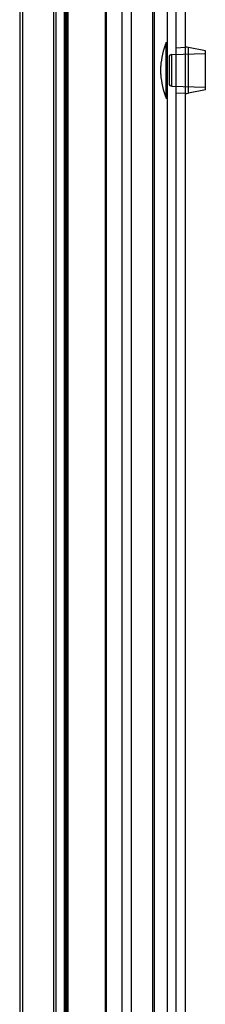
# Model space of a CAD drawing. Units: millimetres. Extents: x 190 to 499, y 79 to 879.
# Drawn here: x 196 to 229, y 256 to 432 of the extents above; entities that cross this region are included whole.
import ezdxf

# ---------------------------------------------------------------- set-up
doc = ezdxf.new("R2010")
doc.units = ezdxf.units.MM
doc.header["$LTSCALE"] = 62.470729
doc.layers.get('0').update_dxf_attribs({"linetype": 'CONTINUOUS'})

msp = doc.modelspace()

# ---------------------------------------------------------------- linework, layer by layer
at = {"color": 7, "linetype": 'Continuous'}
for p, q in [((225.64, 879.18), (225.64, 79.18)), ((204.59, 80.68), (204.59, 877.68)), ((214.23, 877.68), (214.23, 80.68)), ((196.5, 82.58), (196.5, 875.77)), ((201.97, 876.18), (201.97, 82.18)), ((223.94, 875.98), (223.94, 82.38)), ((195.93, 874.48), (195.93, 83.88)), ((215.93, 875.2), (215.93, 83.16)), ((204.23, 861.12), (204.23, 97.24)), ((204.25, 861.19), (204.25, 97.17)), ((204.54, 861.19), (204.54, 97.17)), ((202.45, 98.71), (202.45, 859.65)), ((203.95, 98.71), (203.95, 859.64)), ((203.98, 858.39), (203.98, 99.97)), ((203.99, 858.39), (203.99, 99.97)), ((204.15, 99.91), (204.15, 858.45)), ((204.17, 99.97), (204.17, 858.39)), ((219.77, 858.17), (219.77, 100.19)), ((220.05, 858.17), (220.05, 100.19)), ((211.28, 857.49), (211.28, 100.87)), ((211.3, 857.49), (211.3, 100.87)), ((211.46, 857.49), (211.46, 100.87)), ((211.47, 100.87), (211.47, 857.49)), ((222.44, 164.43), (222.44, 518.93)), ((222.24, 418.18), (222.24, 428.18)), ((222.24, 428.18), (222.44, 428.18)), ((223.94, 427.2), (225.67, 427.31)), ((225.67, 419.05), (225.67, 427.31)), ((226.19, 419.08), (226.19, 427.28)), ((229.24, 426.68), (226.19, 427.28)), ((222.74, 425.52), (222.74, 420.83)), ((223.22, 426.02), (229.24, 426.18)), ((223.22, 420.33), (223.22, 426.02)), ((229.24, 419.68), (229.24, 426.68)), ((221.24, 422.43), (221.24, 423.93)), ((223.22, 420.33), (229.24, 420.18)), ((223.94, 419.16), (225.67, 419.05)), ((229.24, 419.68), (226.19, 419.08)), ((222.24, 418.18), (222.44, 418.18))]:
    msp.add_line(p, q, dxfattribs=at)
for centre, radius, start, end in [((233.95, 423.18), 12.74, 156.8937, 176.6253), ((225.81, 425.32), 2, 78.8571, 93.8141), ((223.24, 425.52), 0.5, 91.5, 180), ((233.95, 423.18), 12.74, 183.3747, 203.1063), ((223.24, 420.83), 0.5, 180, 268.5), ((225.81, 421.04), 2, 266.1859, 281.1429)]:
    msp.add_arc(centre, radius, start, end, dxfattribs=at)

doc.saveas('drawing.dxf')
